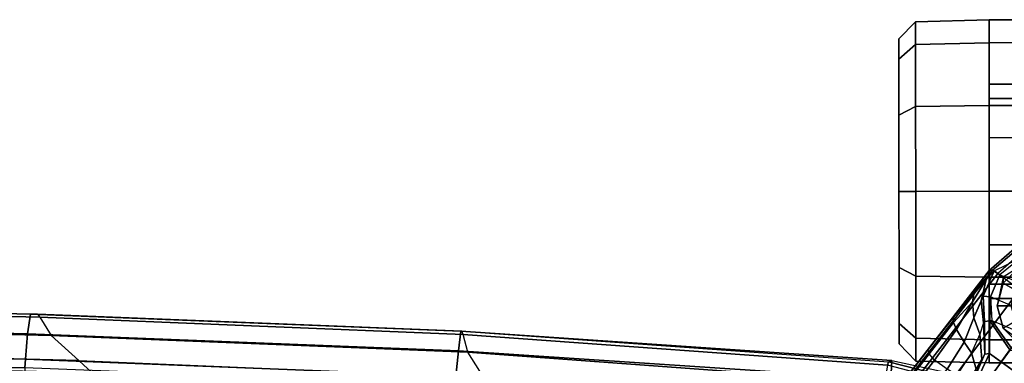
# Model space of a CAD drawing. Units: inches. Extents: x -13.4 to 13.4, y -13.4 to 12.5.
# Drawn here: x 0.5 to 7.4, y 10.1 to 12.5 of the extents above; entities that cross this region are included whole.
import ezdxf

# ---------------------------------------------------------------- set-up
doc = ezdxf.new("R2010")
doc.units = ezdxf.units.IN
doc.header["$MEASUREMENT"] = 0
for name, color, linetype in [('SEAT-BASE', 5, 'Continuous'), ('SEAT-CASTER', 5, 'Continuous'), ('SEAT-FRAME', 5, 'Continuous'), ('SEAT-FRAMEEDGE', 5, 'Continuous')]:
    doc.layers.add(name, color=color, linetype=linetype)

msp = doc.modelspace()

# ---------------------------------------------------------------- linework, layer by layer
at = {"layer": 'SEAT-BASE'}
for points in [[(7.4465, 10.9148, 4.5915), (7.4592, 10.9059, 4.6382), (7.2914, 10.7637, 4.6922), (7.2698, 10.763, 4.6427)], [(7.2698, 10.763, 4.6427), (7.3046, 10.7618, 3.8303), (7.4923, 10.8517, 2.4), (7.4465, 10.9148, 4.5915)], [(7.4592, 10.9059, 4.6382), (7.4834, 10.8763, 4.6661), (7.3323, 10.7417, 4.7197), (7.2914, 10.7637, 4.6922)], [(7.4859, 10.63, 4.7496), (7.5799, 10.7752, 4.6986), (7.4834, 10.8763, 4.6661), (7.3323, 10.7417, 4.7197)], [(7.3046, 10.7618, 3.8303), (7.4923, 10.8517, 2.4), (7.345, 10.7324, 2.4)], [(7.345, 10.7324, 2.4), (8.0053, 10.4789, 2.4), (7.9757, 10.6661, 2.4), (7.4923, 10.8517, 2.4)], [(7.2914, 10.7637, 4.6922), (0.4658, 1.9393, 7.7766), (0.4424, 1.9419, 7.726), (7.2698, 10.763, 4.6427)], [(7.2698, 10.763, 4.6427), (6.8454, 10.211, 4.77), (0.9754, 2.6298, 7.4436), (0.4424, 1.9419, 7.726)], [(7.3323, 10.7417, 4.7197), (0.508, 1.9129, 7.8018), (0.4658, 1.9393, 7.7766), (7.2914, 10.7637, 4.6922)], [(7.4859, 10.63, 4.7496), (0.7962, 1.7036, 7.8317), (0.508, 1.9129, 7.8018), (7.3323, 10.7417, 4.7197)], [(7.0224, 10.4364, 4.633), (6.8454, 10.211, 4.77), (7.2698, 10.763, 4.6427)], [(7.2698, 10.763, 4.6427), (7.1648, 10.6111, 4.4088), (7.0224, 10.4364, 4.633)], [(7.2628, 10.7241, 4.1279), (7.1648, 10.6111, 4.4088), (7.2698, 10.763, 4.6427)], [(7.2288, 10.5834, 3.8755), (7.2151, 10.552, 4.0531), (7.2491, 10.6996, 4.1152), (7.3046, 10.7618, 3.8303)], [(7.3046, 10.7618, 3.8303), (7.345, 10.7324, 2.4), (7.2805, 10.5799, 2.4), (7.2288, 10.5834, 3.8755)], [(7.3046, 10.7618, 3.8303), (7.2491, 10.6996, 4.1152), (7.2628, 10.7241, 4.1279)], [(7.3046, 10.7618, 3.8303), (7.2628, 10.7241, 4.1279), (7.2698, 10.763, 4.6427)], [(7.9374, 10.302, 2.4), (7.2805, 10.5799, 2.4), (7.345, 10.7324, 2.4), (8.0053, 10.4789, 2.4)], [(7.2628, 10.7241, 4.1279), (7.2491, 10.6996, 4.1152), (7.1551, 10.5449, 4.3441), (7.1648, 10.6111, 4.4088)], [(7.2491, 10.6996, 4.1152), (7.2151, 10.552, 4.0531), (7.1641, 10.4315, 4.2714), (7.1551, 10.5449, 4.3441)], [(7.6412, 10.5172, 4.7597), (1.0852, 1.4936, 7.8418), (0.7962, 1.7036, 7.8317), (7.4859, 10.63, 4.7496)], [(7.1648, 10.6111, 4.4088), (7.1551, 10.5449, 4.3441), (7.021, 10.3998, 4.574), (7.0224, 10.4364, 4.633)], [(7.1551, 10.5449, 4.3441), (7.1551, 10.5449, 4.3441), (7.0429, 10.3511, 4.5315), (7.021, 10.3998, 4.574)], [(7.1551, 10.5449, 4.3441), (7.1641, 10.4315, 4.2714), (7.096, 10.2632, 4.4553), (7.0429, 10.3511, 4.5315)], [(7.2151, 10.552, 4.0531), (7.2321, 10.397, 4.0041), (7.2053, 10.3179, 4.2011), (7.1641, 10.4315, 4.2714)], [(7.237, 10.4076, 3.9088), (7.2321, 10.397, 4.0041), (7.2151, 10.552, 4.0531), (7.2288, 10.5834, 3.8755)], [(7.2288, 10.5834, 3.8755), (7.2805, 10.5799, 2.4), (7.2752, 10.4104, 2.8325), (7.237, 10.4076, 3.9088)], [(7.2752, 10.4104, 2.8325), (7.2805, 10.5799, 2.4), (7.2897, 10.4146, 2.4)], [(7.2897, 10.4146, 2.4), (7.8123, 10.1935, 2.4), (7.9374, 10.302, 2.4), (7.2805, 10.5799, 2.4)], [(7.7965, 10.4044, 4.7496), (1.3742, 1.2836, 7.8317), (1.0852, 1.4936, 7.8418), (7.6412, 10.5172, 4.7597)], [(7.9501, 10.2928, 4.7197), (1.6623, 1.0743, 7.8018), (1.3742, 1.2836, 7.8317), (7.7965, 10.4044, 4.7496)], [(7.0224, 10.4364, 4.633), (7.021, 10.3998, 4.574), (6.8519, 10.1815, 4.7009), (6.8454, 10.211, 4.77)], [(7.021, 10.3998, 4.574), (7.0429, 10.3511, 4.5315), (6.8892, 10.1359, 4.6539), (6.8519, 10.1815, 4.7009)], [(7.1641, 10.4315, 4.2714), (7.2053, 10.3179, 4.2011), (7.1468, 10.1883, 4.3611), (7.096, 10.2632, 4.4553)], [(7.2321, 10.397, 4.0041), (7.2053, 10.3179, 4.2011), (7.2198, 10.1414, 4.1019), (7.2412, 10.1778, 3.9996)], [(7.2412, 10.1778, 3.9996), (7.2321, 10.397, 4.0041), (7.237, 10.4076, 3.9088)], [(7.237, 10.4076, 3.9088), (7.2752, 10.4104, 2.8325), (7.2728, 10.1835, 3.2434), (7.2412, 10.1778, 3.9996)], [(7.2728, 10.1835, 3.2434), (7.2752, 10.4104, 2.8325), (7.4162, 10.2076, 2.8749), (7.3552, 10.1236, 3.2434)], [(7.2752, 10.4104, 2.8325), (7.2897, 10.4146, 2.4), (7.426, 10.221, 2.4), (7.4162, 10.2076, 2.8749)], [(7.6523, 10.1512, 2.4), (7.426, 10.221, 2.4), (7.2897, 10.4146, 2.4), (7.8123, 10.1935, 2.4)], [(7.0429, 10.3511, 4.5315), (7.096, 10.2632, 4.4553), (6.9772, 10.0734, 4.5728), (6.8892, 10.1359, 4.6539)], [(7.9837, 10.2607, 4.6922), (1.7004, 1.0423, 7.7766), (1.6623, 1.0743, 7.8018), (7.9501, 10.2928, 4.7197)], [(7.9897, 10.2399, 4.6427), (1.7101, 1.0208, 7.726), (1.7004, 1.0423, 7.7766), (7.9837, 10.2607, 4.6922)], [(7.096, 10.2632, 4.4553), (7.1468, 10.1883, 4.3611), (7.0442, 10.0311, 4.4629), (6.9772, 10.0734, 4.5728)], [(7.2053, 10.3179, 4.2011), (7.1468, 10.1884, 4.3611), (7.1796, 10.0742, 4.1879), (7.2198, 10.1414, 4.1019)], [(6.8454, 10.211, 4.77), (0.9754, 2.6298, 7.4436), (0.9834, 2.5971, 7.3655), (6.8519, 10.1815, 4.7009)], [(6.8519, 10.1815, 4.7009), (0.9834, 2.5971, 7.3655), (1.0298, 2.5447, 7.3173), (6.8892, 10.1359, 4.6539)], [(1.7101, 1.0208, 7.726), (2.1997, 1.7404, 7.4436), (7.5959, 9.6658, 4.77), (7.9897, 10.2399, 4.6427)], [(7.1468, 10.1884, 4.3611), (7.0442, 10.0311, 4.4629), (7.1217, 9.9895, 4.2405), (7.1796, 10.0742, 4.1879)], [(7.2412, 10.1778, 3.9996), (7.2728, 10.1835, 3.2434), (7.1754, 9.9727, 3.4714), (7.1552, 9.976, 4.0039)], [(7.1754, 9.9727, 3.4714), (7.2728, 10.1835, 3.2434), (7.4376, 10.0637, 3.2434), (7.2672, 9.906, 3.4714)], [(7.3552, 10.1236, 3.2434), (7.4162, 10.2076, 2.8749), (7.6527, 10.1361, 2.8325), (7.4376, 10.0637, 3.2434)], [(6.8892, 10.1359, 4.6539), (1.0298, 2.5447, 7.3173), (1.343, 2.6014, 7.1322), (6.9772, 10.0734, 4.5728)], [(6.8892, 10.1359, 4.6539), (1.0298, 2.5447, 7.3173), (1.343, 2.6014, 7.1322), (6.9772, 10.0734, 4.5728)], [(7.2412, 10.1778, 3.9996), (7.2198, 10.1414, 4.1019), (7.1552, 9.976, 4.0039)], [(7.2198, 10.1414, 4.1019), (7.1796, 10.0742, 4.1879), (7.1552, 9.976, 4.0039)]]:
    msp.add_3dface(points, dxfattribs=at)
at = {"layer": 'SEAT-CASTER'}
for points in [[(6.7567, 12.5032, 1.2), (6.6399, 12.3831, 1.2), (6.64, 12.2402, 1.7333), (6.7568, 12.3442, 1.7933)], [(6.7568, 12.3442, 0.6067), (6.64, 12.2402, 0.6667), (6.6399, 12.3831, 1.2), (6.7567, 12.5032, 1.2)], [(7.2698, 12.517, 1.2), (6.7567, 12.5032, 1.2), (6.7568, 12.3442, 1.7933), (7.2699, 12.3562, 1.8)], [(7.2699, 12.3562, 0.6), (6.7568, 12.3442, 0.6067), (6.7567, 12.5032, 1.2), (7.2698, 12.517, 1.2)], [(8.0098, 12.5175, 1.2), (7.2698, 12.517, 1.2), (7.2699, 12.3562, 1.8), (8.0099, 12.3567, 1.8)], [(8.0098, 12.5175, 1.2), (8.0115, 10.1175, 1.2), (7.2715, 10.117, 1.2), (7.2698, 12.517, 1.2)], [(6.7571, 11.9099, 0.1724), (6.6403, 11.8498, 0.2763), (6.64, 12.2402, 0.6667), (6.7568, 12.3442, 0.6067)], [(6.7568, 12.3442, 1.7933), (6.64, 12.2402, 1.7333), (6.6403, 11.8498, 2.1237), (6.7571, 11.9099, 2.2276)], [(7.2702, 11.917, 0.1608), (6.7571, 11.9099, 0.1724), (6.7568, 12.3442, 0.6067), (7.2699, 12.3562, 0.6)], [(7.2699, 12.3562, 1.8), (6.7568, 12.3442, 1.7933), (6.7571, 11.9099, 2.2276), (7.2702, 11.917, 2.2392)], [(8.0099, 12.3567, 1.8), (7.2699, 12.3562, 1.8), (7.2702, 11.917, 2.2392), (8.0102, 11.9175, 2.2392)], [(8.0077, 11.967, 1.575), (8.0076, 12.0675, 1.2), (7.2701, 12.067, 1.2), (7.2702, 11.9665, 1.575)], [(8.0076, 12.0675, 1.2), (8.0077, 11.967, 0.825), (7.2702, 11.9665, 0.825), (7.2701, 12.067, 1.2)], [(6.7575, 11.3166, 0.0134), (6.6407, 11.3165, 0.1334), (6.6403, 11.8498, 0.2763), (6.7571, 11.9099, 0.1724)], [(6.7571, 11.9099, 2.2276), (6.6403, 11.8498, 2.1237), (6.6407, 11.3165, 2.2666), (6.7575, 11.3166, 2.3866)], [(7.2707, 11.317, 0), (6.7575, 11.3166, 0.0134), (6.7571, 11.9099, 0.1724), (7.2702, 11.917, 0.1608)], [(7.2702, 11.917, 2.2392), (6.7571, 11.9099, 2.2276), (6.7575, 11.3166, 2.3866), (7.2707, 11.317, 2.4)], [(8.0077, 11.967, 0.825), (8.0079, 11.6925, 0.5505), (7.2704, 11.692, 0.5505), (7.2702, 11.9665, 0.825)], [(8.0079, 11.6925, 1.8495), (8.0077, 11.967, 1.575), (7.2702, 11.9665, 1.575), (7.2704, 11.692, 1.8495)], [(8.0102, 11.9175, 2.2392), (7.2702, 11.917, 2.2392), (7.2707, 11.317, 2.4), (8.0107, 11.3175, 2.4)], [(8.0079, 11.6925, 0.5505), (8.0082, 11.3175, 0.45), (7.2707, 11.317, 0.45), (7.2704, 11.692, 0.5505)], [(8.0082, 11.3175, 1.95), (8.0079, 11.6925, 1.8495), (7.2704, 11.692, 1.8495), (7.2707, 11.317, 1.95)], [(6.7579, 10.7233, 0.1724), (6.641, 10.7832, 0.2763), (6.6407, 11.3165, 0.1334), (6.7575, 11.3166, 0.0134)], [(6.7575, 11.3166, 2.3866), (6.6407, 11.3165, 2.2666), (6.641, 10.7832, 2.1237), (6.7579, 10.7233, 2.2276)], [(7.2711, 10.717, 0.1608), (6.7579, 10.7233, 0.1724), (6.7575, 11.3166, 0.0134), (7.2707, 11.317, 0)], [(7.2707, 11.317, 2.4), (6.7575, 11.3166, 2.3866), (6.7579, 10.7233, 2.2276), (7.2711, 10.717, 2.2392)], [(8.0082, 11.3175, 0.45), (8.0084, 10.9425, 0.5505), (7.2709, 10.942, 0.5505), (7.2707, 11.317, 0.45)], [(8.0084, 10.9425, 1.8495), (8.0082, 11.3175, 1.95), (7.2707, 11.317, 1.95), (7.2709, 10.942, 1.8495)], [(8.0107, 11.3175, 2.4), (7.2707, 11.317, 2.4), (7.2711, 10.717, 2.2392), (8.0111, 10.7175, 2.2392)], [(8.0084, 10.9425, 0.5505), (8.0086, 10.6679, 0.825), (7.2711, 10.6674, 0.825), (7.2709, 10.942, 0.5505)], [(8.0086, 10.6679, 1.575), (8.0084, 10.9425, 1.8495), (7.2709, 10.942, 1.8495), (7.2711, 10.6674, 1.575)], [(6.7582, 10.289, 0.6067), (6.6413, 10.3928, 0.6667), (6.641, 10.7832, 0.2763), (6.7579, 10.7233, 0.1724)], [(6.7579, 10.7233, 2.2276), (6.641, 10.7832, 2.1237), (6.6413, 10.3928, 1.7333), (6.7582, 10.289, 1.7933)], [(7.3683, 10.717, 2.2393), (7.3683, 10.6745, 2.4), (7.4835, 10.7899, 2.4), (7.4835, 10.7899, 2.2588)], [(7.3683, 10.6745, 2.4), (7.4536, 10.6253, 2.6066), (7.5328, 10.7046, 2.6066), (7.4835, 10.7899, 2.4)], [(7.2714, 10.2777, 0.6), (6.7582, 10.289, 0.6067), (6.7579, 10.7233, 0.1724), (7.2711, 10.717, 0.1608)], [(7.2711, 10.717, 2.2392), (6.7579, 10.7233, 2.2276), (6.7582, 10.289, 1.7933), (7.2714, 10.2777, 1.8)], [(8.0111, 10.7175, 2.2392), (7.2711, 10.717, 2.2392), (7.2714, 10.2777, 1.8), (8.0114, 10.2782, 1.8)], [(8.0087, 10.5675, 1.2), (8.0086, 10.6679, 1.575), (7.2711, 10.6674, 1.575), (7.2712, 10.567, 1.2)], [(8.0086, 10.6679, 0.825), (8.0087, 10.5675, 1.2), (7.2712, 10.567, 1.2), (7.2711, 10.6674, 0.825)], [(7.3262, 10.517, 2.04), (7.3262, 10.517, 2.4), (7.3683, 10.6745, 2.4), (7.3683, 10.717, 2.2393)], [(7.3262, 10.517, 2.4), (7.4247, 10.5171, 2.6066), (7.4536, 10.6253, 2.6066), (7.3683, 10.6745, 2.4)], [(7.3685, 10.3595, 2.4), (7.4538, 10.4088, 2.6066), (7.4247, 10.5171, 2.6066), (7.3262, 10.517, 2.4)], [(7.3685, 10.3595, 1.8818), (7.3685, 10.3595, 2.4), (7.3262, 10.517, 2.4), (7.3262, 10.517, 2.04)], [(6.7582, 10.289, 1.7933), (6.6413, 10.3928, 1.7333), (6.6414, 10.2499, 1.2), (6.7583, 10.13, 1.2)], [(6.7583, 10.13, 1.2), (6.6414, 10.2499, 1.2), (6.6413, 10.3928, 0.6667), (6.7582, 10.289, 0.6067)], [(7.4839, 10.2443, 2.4), (7.5331, 10.3296, 2.6066), (7.4538, 10.4088, 2.6066), (7.3685, 10.3595, 2.4)], [(7.4839, 10.2779, 1.8), (7.4839, 10.2443, 2.4), (7.3685, 10.3595, 2.4), (7.3685, 10.3595, 1.8818)], [(7.2714, 10.2777, 1.8), (6.7582, 10.289, 1.7933), (6.7583, 10.13, 1.2), (7.2715, 10.117, 1.2)], [(7.2715, 10.117, 1.2), (6.7583, 10.13, 1.2), (6.7582, 10.289, 0.6067), (7.2714, 10.2777, 0.6)], [(8.0114, 10.2782, 1.8), (7.2714, 10.2777, 1.8), (7.2715, 10.117, 1.2), (8.0115, 10.1175, 1.2)]]:
    msp.add_3dface(points, dxfattribs=at)
for points, invisible_edges in [([(7.2698, 12.517, 1.2), (7.2715, 10.117, 1.2), (7.2714, 10.2777, 0.6), (7.2699, 12.3562, 0.6)], 5), ([(6.64, 12.2402, 1.7333), (6.6399, 12.3831, 1.2), (6.6413, 10.3928, 1.7333), (6.641, 10.7832, 2.1237)], 10), ([(6.64, 12.2402, 0.6667), (6.6414, 10.2499, 1.2), (6.6413, 10.3928, 1.7333), (6.6399, 12.3831, 1.2)], 5), ([(7.2702, 11.917, 0.1608), (7.2699, 12.3562, 0.6), (7.2714, 10.2777, 0.6), (7.2711, 10.717, 0.1608)], 10), ([(6.64, 12.2402, 0.6667), (6.6403, 11.8498, 0.2763), (6.6413, 10.3928, 0.6667), (6.6414, 10.2499, 1.2)], 10), ([(6.64, 12.2402, 1.7333), (6.641, 10.7832, 2.1237), (6.6407, 11.3165, 2.2666), (6.6403, 11.8498, 2.1237)], 1), ([(7.2702, 11.917, 0.1608), (7.2711, 10.717, 0.1608), (7.2707, 11.317, 0), (7.2702, 11.917, 0.1608)], 1), ([(6.6407, 11.3165, 0.1334), (6.641, 10.7832, 0.2763), (6.6413, 10.3928, 0.6667), (6.6403, 11.8498, 0.2763)], 4)]:
    msp.add_3dface(points, dxfattribs=dict(at, invisible_edges=invisible_edges))
at = {"layer": 'SEAT-FRAME'}
for points in [[(-2.0816, 10.2108, 28.7807), (0.9111, 10.1341, 29.3825), (1.003, 10.048, 29.3399), (-1.6255, 10.1112, 28.8306)], [(3.7411, 10.016, 29.6424), (3.8192, 9.9116, 29.5924), (1.003, 10.048, 29.3399), (0.9111, 10.1341, 29.3825)]]:
    msp.add_3dface(points, dxfattribs=at)
at = {"layer": 'SEAT-FRAMEEDGE'}
for points in [[(0.5736, 10.4589, 29.6248), (0.5515, 10.3215, 29.7269), (-2.4129, 10.3926, 29.1047), (-2.3846, 10.53, 29.0042)], [(0.6218, 10.4584, 29.4013), (0.5736, 10.4589, 29.6248), (-2.3846, 10.53, 29.0042), (-2.3332, 10.53, 28.7817)], [(0.6218, 10.4584, 29.4013), (0.6392, 10.4362, 29.3688), (-2.3026, 10.5078, 28.7536), (-2.3332, 10.53, 28.7817)], [(-2.2285, 10.3827, 28.7433), (-2.3026, 10.5078, 28.7536), (0.6392, 10.4362, 29.3688), (0.7178, 10.3097, 29.3525)], [(3.579, 10.3389, 29.9268), (3.563, 10.2017, 30.0305), (0.5515, 10.3215, 29.7269), (0.5736, 10.4589, 29.6248)], [(3.579, 10.3389, 29.9268), (3.5868, 10.339, 29.6986), (0.6218, 10.4584, 29.4013), (0.5736, 10.4589, 29.6248)], [(3.5964, 10.3168, 29.6642), (3.5868, 10.339, 29.6986), (0.6218, 10.4584, 29.4013), (0.6392, 10.4362, 29.3688)], [(0.5515, 10.3215, 29.7269), (0.5371, 10.1442, 29.7546), (-2.423, 10.2151, 29.1328), (-2.4129, 10.3926, 29.1047)], [(0.6392, 10.4362, 29.3688), (0.7178, 10.3097, 29.3525), (3.6283, 10.1912, 29.6372), (3.5964, 10.3168, 29.6642)], [(0.7178, 10.3097, 29.3525), (0.9111, 10.1341, 29.3825), (-2.0816, 10.2108, 28.7807), (-2.2285, 10.3827, 28.7433)], [(3.563, 10.2017, 30.0305), (3.5443, 10.0248, 30.0592), (0.5371, 10.1442, 29.7546), (0.5515, 10.3215, 29.7269)], [(6.5913, 10.1329, 29.8719), (6.5828, 10.0013, 29.9832), (3.563, 10.2017, 30.0305), (3.579, 10.3389, 29.9268)], [(6.5673, 10.1235, 29.645), (6.5913, 10.1329, 29.8719), (3.579, 10.3389, 29.9268), (3.5868, 10.339, 29.6986)], [(6.5673, 10.1235, 29.645), (6.5606, 10.1005, 29.6116), (3.5964, 10.3168, 29.6642), (3.5868, 10.339, 29.6986)], [(3.7411, 10.016, 29.6424), (3.6283, 10.1912, 29.6372), (0.7178, 10.3097, 29.3525), (0.9111, 10.1341, 29.3825)], [(3.6283, 10.1912, 29.6372), (3.5964, 10.3168, 29.6642), (6.5606, 10.1005, 29.6116), (6.54, 9.9769, 29.5902)], [(-2.4224, 10.1543, 29.1267), (-2.423, 10.2151, 29.1328), (0.5371, 10.1441, 29.7547), (0.5344, 10.0835, 29.748)], [(6.5828, 10.0013, 29.9832), (6.5607, 9.827, 30.0225), (3.5443, 10.0248, 30.0592), (3.563, 10.2017, 30.0305)], [(6.54, 9.9769, 29.5902), (6.516, 9.8095, 29.5996), (3.7411, 10.016, 29.6424), (3.6283, 10.1912, 29.6372)], [(-2.4181, 10.1067, 29.1071), (-2.4224, 10.1543, 29.1267), (0.5344, 10.0835, 29.748), (0.5343, 10.036, 29.7278)], [(0.5344, 10.0835, 29.748), (0.5371, 10.1441, 29.7547), (3.5443, 10.0247, 30.0593), (3.5382, 9.9643, 30.0528)], [(7.4062, 9.9096, 29.488), (7.4064, 9.8793, 29.4559), (6.5606, 10.1005, 29.6116), (6.5673, 10.1235, 29.645)], [(7.4492, 9.9466, 29.7097), (7.4062, 9.9096, 29.488), (6.5673, 10.1235, 29.645), (6.5913, 10.1329, 29.8719)], [(6.5913, 10.1329, 29.8719), (7.4492, 9.9466, 29.7097), (7.4437, 9.8307, 29.8375), (6.5828, 10.0013, 29.9832)]]:
    msp.add_3dface(points, dxfattribs=at)

doc.saveas('drawing.dxf')
